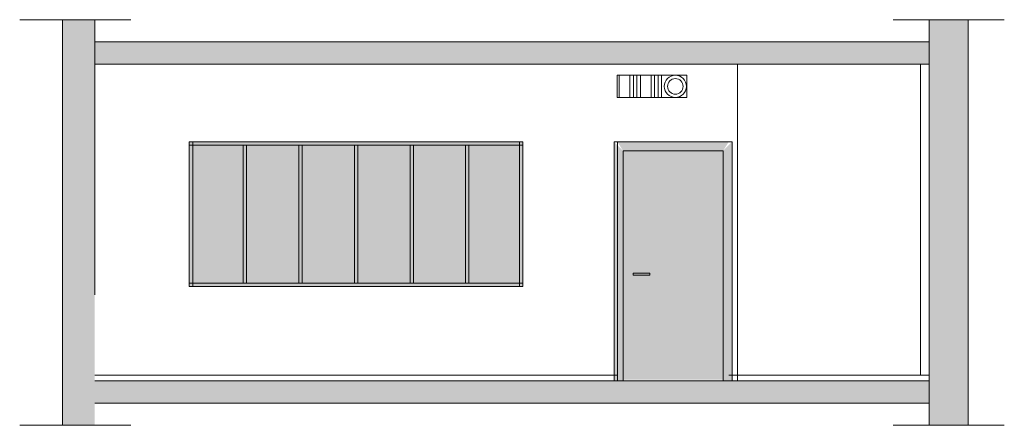
# Model space of a CAD drawing. Units: millimetres. Extents: x -59 to 64, y -2 to 58.
# Drawn here: x 15 to 24, y 22 to 26 of the extents above; entities that cross this region are included whole.
import ezdxf

# ---------------------------------------------------------------- set-up
doc = ezdxf.new("R2010")
doc.units = ezdxf.units.MM
doc.layers.add('AV COUPE', color=250, linetype='Continuous', lineweight=5)
doc.layers.add('AV Menuiserie', color=32, linetype='Continuous', lineweight=15)

msp = doc.modelspace()

# ---------------------------------------------------------------- hatches: boundary and pattern name
at = {"layer": 'AV COUPE'}
h = msp.add_hatch(color=253, dxfattribs=at)
h.dxf.hatch_style = 1
h.paths.add_polyline_path([(15.775, 25.695), (15.485, 25.695), (15.485, 22.0452), (15.775, 22.0452)])
h.paths.add_polyline_path([(23.63, 25.695), (23.28, 25.695), (23.28, 22.0452), (23.63, 22.0452)])
h.paths.add_polyline_path([(23.28, 22.4452), (15.775, 22.4452), (15.775, 22.2452), (23.28, 22.2452)])
h.paths.add_polyline_path([(23.28, 25.495), (15.775, 25.495), (15.775, 25.295), (23.28, 25.295)])
at = {"layer": 'AV COUPE', "ltscale": 0.05}
h = msp.add_hatch(dxfattribs=at)
h.set_pattern_fill('ANSI34', color=256, scale=0.01, angle=405)
h.set_pattern_definition([(90, (0.77496, 22.90406), (-0.1905, 5e-17), []), (90, (0.80671, 22.9358), (-0.1905, 5e-17), []), (90, (0.83846, 22.96756), (-0.1905, 5e-17), []), (90, (0.87021, 22.9993), (-0.1905, 5e-17), [])])
h.paths.add_polyline_path([(20.8966, 25.1946), (20.8966, 24.9946), (20.4737, 24.9946), (20.4737, 25.1946)])
at = {"layer": 'AV COUPE'}
h = msp.add_hatch(color=256, dxfattribs=at)
h.dxf.hatch_style = 1
h.paths.add_polyline_path([(16.6256, 24.595), (16.6256, 24.565), (19.6256, 24.565), (19.6256, 24.595)])
h = msp.add_hatch(color=256, dxfattribs=at)
h.dxf.hatch_style = 1
h.paths.add_polyline_path([(16.6556, 24.565), (16.6256, 24.565), (16.6256, 23.325), (16.6556, 23.325)])
at = {"layer": 'AV COUPE', "transparency": 33554505}
h = msp.add_hatch(color=256, dxfattribs=at)
h.dxf.hatch_style = 1
h.set_gradient(color1=(173, 221, 247), name='INVHEMISPHERICAL')
h.paths.add_polyline_path([(16.6556, 24.565), (17.1106, 24.565), (17.1106, 23.325), (16.6556, 23.325)])
at = {"layer": 'AV COUPE'}
h = msp.add_hatch(color=256, dxfattribs=at)
h.dxf.hatch_style = 1
h.paths.add_polyline_path([(17.1406, 24.565), (17.1106, 24.565), (17.1106, 23.325), (17.1406, 23.325)])
at = {"layer": 'AV COUPE', "transparency": 33554505}
h = msp.add_hatch(color=256, dxfattribs=at)
h.dxf.hatch_style = 1
h.set_gradient(color1=(173, 221, 247), name='INVHEMISPHERICAL')
h.paths.add_polyline_path([(17.1406, 24.565), (17.6106, 24.565), (17.6106, 23.325), (17.1406, 23.325)])
at = {"layer": 'AV COUPE'}
h = msp.add_hatch(color=256, dxfattribs=at)
h.dxf.hatch_style = 1
h.paths.add_polyline_path([(17.6406, 24.565), (17.6106, 24.565), (17.6106, 23.325), (17.6406, 23.325)])
at = {"layer": 'AV COUPE', "transparency": 33554505}
h = msp.add_hatch(color=256, dxfattribs=at)
h.dxf.hatch_style = 1
h.set_gradient(color1=(173, 221, 247), name='INVHEMISPHERICAL')
h.paths.add_polyline_path([(17.6406, 24.565), (18.1106, 24.565), (18.1106, 23.325), (17.6406, 23.325)])
at = {"layer": 'AV COUPE'}
h = msp.add_hatch(color=256, dxfattribs=at)
h.dxf.hatch_style = 1
h.paths.add_polyline_path([(18.1406, 24.565), (18.1106, 24.565), (18.1106, 23.325), (18.1406, 23.325)])
at = {"layer": 'AV COUPE', "transparency": 33554505}
h = msp.add_hatch(color=256, dxfattribs=at)
h.dxf.hatch_style = 1
h.set_gradient(color1=(173, 221, 247), name='INVHEMISPHERICAL')
h.paths.add_polyline_path([(18.1406, 24.565), (18.6106, 24.565), (18.6106, 23.325), (18.1406, 23.325)])
at = {"layer": 'AV COUPE'}
h = msp.add_hatch(color=256, dxfattribs=at)
h.dxf.hatch_style = 1
h.paths.add_polyline_path([(18.6406, 24.565), (18.6106, 24.565), (18.6106, 23.325), (18.6406, 23.325)])
at = {"layer": 'AV COUPE', "transparency": 33554505}
h = msp.add_hatch(color=256, dxfattribs=at)
h.dxf.hatch_style = 1
h.set_gradient(color1=(173, 221, 247), name='INVHEMISPHERICAL')
h.paths.add_polyline_path([(18.6397, 24.565), (19.1097, 24.565), (19.1097, 23.325), (18.6397, 23.325)])
at = {"layer": 'AV COUPE'}
h = msp.add_hatch(color=256, dxfattribs=at)
h.dxf.hatch_style = 1
h.paths.add_polyline_path([(19.1397, 24.565), (19.1097, 24.565), (19.1097, 23.325), (19.1397, 23.325)])
at = {"layer": 'AV COUPE', "transparency": 33554505}
h = msp.add_hatch(color=256, dxfattribs=at)
h.dxf.hatch_style = 1
h.set_gradient(color1=(173, 221, 247), name='INVHEMISPHERICAL')
h.paths.add_polyline_path([(19.1397, 24.565), (19.5956, 24.565), (19.5956, 23.325), (19.1397, 23.325)])
at = {"layer": 'AV COUPE'}
h = msp.add_hatch(color=256, dxfattribs=at)
h.dxf.hatch_style = 1
h.paths.add_polyline_path([(19.6256, 24.565), (19.5956, 24.565), (19.5956, 23.325), (19.6256, 23.325)])
h = msp.add_hatch(color=18, dxfattribs=at)
h.dxf.hatch_style = 1
h.paths.add_polyline_path([(20.5262, 22.4452), (20.5262, 24.515), (20.4462, 24.595), (20.4462, 22.4452)])
h = msp.add_hatch(color=18, dxfattribs=at)
h.dxf.hatch_style = 1
h.paths.add_polyline_path([(20.5262, 24.515), (21.4262, 24.515), (21.4762, 24.595), (20.4762, 24.595)])
h = msp.add_hatch(color=18, dxfattribs=at)
h.dxf.hatch_style = 1
h.paths.add_polyline_path([(21.4262, 22.4452), (21.4262, 24.515), (21.5062, 24.595), (21.5062, 22.4452)])
at = {"layer": 'AV COUPE', "transparency": 33554505}
h = msp.add_hatch(color=256, dxfattribs=at)
h.dxf.hatch_style = 1
h.set_gradient(color1=(173, 221, 247), name='INVHEMISPHERICAL')
h.paths.add_polyline_path([(20.5262, 24.515), (21.4262, 24.515), (21.4262, 22.4552), (20.5262, 22.4552)])
at = {"layer": 'AV COUPE', "transparency": 33554687}
h = msp.add_hatch(color=256, dxfattribs=at)
h.dxf.hatch_style = 1
h.set_gradient(color1=(147, 149, 152), color2=(99, 100, 102), tint=1, name='INVSPHERICAL')
h.paths.add_polyline_path([(20.7684, 23.415), (20.7684, 23.395), (20.6184, 23.395), (20.6184, 23.415)])
at = {"layer": 'AV COUPE'}
h = msp.add_hatch(color=256, dxfattribs=at)
h.dxf.hatch_style = 1
h.paths.add_polyline_path([(16.6256, 23.325), (16.6256, 23.295), (19.6256, 23.295), (19.6256, 23.325)])
at = {"layer": 'AV Menuiserie', "transparency": 33554687}
h = msp.add_hatch(dxfattribs=at)
h.set_pattern_fill('WOOD_5', color=256, scale=0.5, pattern_type=2)
h.set_pattern_definition([(349.6952, (0.134, 0.385), (3.00000048, -0.49999744), [0.0559015, -5.534268]), (0, (0.189, 0.375), (0.5, 0.5), [0.055, -0.445]), (18.4349, (0.244, 0.375), (1.0000002, 0.4999992), [0.047434, -1.5337045]), (172.875, (0.289, 0.39), (3.50000019, -0.49999914), [0.0403115, -3.9908175]), (174.8056, (0.249, 0.395), (5.000000335, -0.49999761), [0.055227, -5.4674535]), (194.0362, (0.194, 0.4), (-1.50000027, -0.49999903), [0.0618465, -1.999706]), (9.4623, (0.174, 0.385), (2.50000039, 0.49999907), [0.030414, -3.0109675]), (353.6598, (0.204, 0.39), (-3.9999997, 0.50000079), [0.045277, -4.4824155]), (185.7106, (0.249, 0.385), (-4.49999971, -0.50000066), [0.0502495, -4.9746885]), (168.6901, (0.199, 0.38), (2.00000038, -0.4999988), [0.025495, -2.5240145]), (354.8056, (0.089, 0.38), (-5.000000335, 0.49999761), [0.055227, -5.4674535]), (348.6901, (0.144, 0.375), (-2.00000038, 0.4999988), [0.05099, -2.4985195]), (0, (0.194, 0.365), (0.5, 0.5), [0.06, -0.44]), (20.556, (0.254, 0.365), (2.50000092, 0.999998), [0.04272, -4.229282]), (3.8141, (0.294, 0.38), (6.99999967, 0.500003062), [0.0751665, -7.4414815]), (354.8056, (0.369, 0.385), (-5.000000335, 0.49999761), [0.055227, -5.4674535]), (0, (0.424, 0.38), (0.5, 0.5), [0.055, -0.445]), (5.1944, (-0.021, 0.38), (5.000000335, 0.49999761), [0.055227, -5.4674535]), (354.8056, (0.034, 0.385), (-5.000000335, 0.49999761), [0.055227, -5.4674535]), (0, (-0.021, 0.39), (0.5, 0.5), [0.03, -0.47]), (5.1944, (0.009, 0.39), (5.000000335, 0.49999761), [0.055227, -5.4674535]), (0, (0.064, 0.395), (0.5, 0.5), [0.05, -0.45]), (10.3048, (0.114, 0.395), (-3.00000048, -0.49999744), [0.0559015, -5.534268]), (5.1944, (0.169, 0.405), (5.000000335, 0.49999761), [0.055227, -5.4674535]), (354.8056, (0.224, 0.41), (-5.000000335, 0.49999761), [0.055227, -5.4674535]), (354.8056, (0.279, 0.405), (-5.000000335, 0.49999761), [0.055227, -5.4674535]), (351.8699, (0.334, 0.4), (-2.99999989, 0.49999968), [0.0707105, -3.464823]), (0, (0.404, 0.39), (0.5, 0.5), [0.075, -0.425]), (347.4712, (0.384, 0.09), (2.50000016, -0.4999998), [0.0460975, -4.5636745]), (354.2894, (0.429, 0.08), (-4.49999971, 0.50000066), [0.0502495, -4.9746885]), (8.1301, (0.384, 0.09), (2.99999989, 0.49999968), [0.0353555, -3.5001785]), (9.4623, (0.419, 0.095), (2.50000039, 0.49999907), [0.0608275, -2.9805535]), (0, (-0.021, 0.105), (0.5, 0.5), [0.06, -0.44]), (350.5377, (0.039, 0.105), (-2.50000039, 0.49999907), [0.030414, -3.0109675]), (201.8014, (0.069, 0.1), (1.50000014, 0.49999996), [0.026926, -2.6656565]), (192.9946, (0.044, 0.09), (4.500000384, 0.99999879), [0.0667085, -6.6041235]), (352.875, (0.439, 0.09), (-3.50000019, 0.49999914), [0.0403115, -3.9908175]), (7.125, (0.439, 0.09), (3.50000019, 0.49999914), [0.0403115, -3.9908175]), (0, (-0.021, 0.095), (0.5, 0.5), [0.04, -0.46]), (194.0362, (0.019, 0.095), (-1.50000027, -0.49999903), [0.041231, -2.020322]), (356.6335, (0.089, 0.11), (-7.99999966, 0.500005482), [0.085147, -8.4295465]), (357.7094, (0.174, 0.105), (-12.000000065, 0.499997877), [0.1251, -12.384896]), (3.1798, (0.299, 0.1), (8.500000251, 0.49999552), [0.090139, -8.9237395]), (9.4623, (0.389, 0.105), (2.50000039, 0.49999907), [0.0912415, -2.95014]), (10.3048, (-0.021, 0.06), (-3.00000048, -0.49999744), [0.0559015, -5.534268]), (15.9454, (0.034, 0.07), (-2.00000006, -0.49999994), [0.072801, -3.567254]), (0, (0.104, 0.09), (0.5, 0.5), [0.065, -0.435]), (351.8699, (0.169, 0.09), (-2.99999989, 0.49999968), [0.0707105, -3.464823]), (3.5763, (0.239, 0.08), (7.500000327, 0.49999536), [0.080156, -7.9354535]), (351.2538, (0.319, 0.085), (3.49999967, -0.5000021), [0.0657645, -6.5107085]), (345.9638, (0.384, 0.075), (-1.50000027, 0.49999903), [0.0618465, -1.999706]), (0, (0.444, 0.06), (0.5, 0.5), [0.035, -0.465]), (174.8056, (0.089, 0.11), (5.000000335, -0.49999761), [0.1104535, -5.412227]), (355.2364, (-0.021, 0.14), (-5.500000473, 0.499995766), [0.120416, -5.9003815]), (0, (0.099, 0.13), (0.5, 0.5), [0.115, -0.385]), (4.0856, (0.214, 0.13), (6.500000075, 0.499998066), [0.1403565, -6.8774775]), (0, (0.354, 0.14), (0.5, 0.5), [0.125, -0.375]), (7.125, (-0.021, 0.035), (3.50000019, 0.49999914), [0.120934, -3.910195]), (6.3402, (0.099, 0.05), (3.9999997, 0.50000079), [0.090554, -4.4371385]), (357.5104, (0.189, 0.06), (-10.99999974, 0.500008933), [0.1151085, -11.395756]), (353.4802, (0.304, 0.055), (-12.9999998954, 1.4999997626), [0.176139, -17.437776]), (3.0128, (-0.021, 0.36), (9.000000006, 0.500002052), [0.0951315, -9.4180175]), (351.8699, (0.074, 0.365), (-2.99999989, 0.49999968), [0.106066, -3.429468]), (357.6141, (0.179, 0.35), (-11.500000262, 0.499991385), [0.120104, -11.890308]), (10.6197, (0.299, 0.345), (-5.499999202, -1.00000404), [0.081394, -8.058016]), (0, (0.379, 0.36), (0.5, 0.5), [0.1, -0.4]), (356.8202, (-0.021, 0.42), (-8.500000251, 0.49999552), [0.090139, -8.9237395]), (6.009, (0.069, 0.415), (-4.999999875, -0.499999659), [0.095525, -9.4569615]), (6.7098, (0.164, 0.425), (-4.5000005, -0.49999694), [0.085586, -8.473035]), (354.2894, (0.249, 0.435), (-4.49999971, 0.50000066), [0.100499, -4.924439]), (347.9052, (0.349, 0.425), (-4.4999993, 1.000003367), [0.071589, -7.0873215]), (9.4623, (0.419, 0.41), (2.50000039, 0.49999907), [0.0608275, -2.9805535]), (3.8141, (-0.021, 0.325), (6.99999967, 0.500003062), [0.0751665, -7.4414815]), (347.1957, (0.054, 0.33), (-6.499998923, 1.500003694), [0.112805, -11.167709]), (0, (0.164, 0.305), (0.5, 0.5), [0.125, -0.375]), (5.4403, (0.289, 0.305), (-5.500000156, -0.499996686), [0.105475, -10.4420365]), (6.7098, (0.394, 0.315), (-4.5000005, -0.49999694), [0.085586, -8.473035]), (0, (-0.021, 0.455), (0.5, 0.5), [0.085, -0.415]), (8.1301, (0.064, 0.455), (2.99999989, 0.49999968), [0.1414215, -3.3941125]), (357.6141, (0.204, 0.475), (-11.500000262, 0.499991385), [0.120104, -11.890308]), (354.4725, (0.324, 0.47), (10.50000086, -0.99999269), [0.155724, -15.4166875]), (6.8428, (-0.021, 0), (-8.499999683, -1.000003999), [0.125897, -12.4637815]), (0, (0.104, 0.015), (0.5, 0.5), [0.14, -0.36]), (356.3478, (0.244, 0.015), (-15.500000471, 0.9999936493), [0.235478, -23.3123455]), (0, (-0.021, 0.175), (0.5, 0.5), [0.12, -0.38]), (4.7636, (0.099, 0.175), (5.500000473, 0.499995766), [0.120416, -5.9003815]), (358.1524, (0.219, 0.185), (-15.000000232, 0.49999717), [0.1550805, -15.352982]), (357.2737, (0.374, 0.18), (-10.000000147, 0.499998009), [0.105119, -10.406779]), (354.8056, (-0.021, 0.255), (-5.000000335, 0.49999761), [0.1104535, -5.412227]), (0, (0.089, 0.245), (0.5, 0.5), [0.16, -0.34]), (1.9092, (0.249, 0.245), (14.499999516, 0.500012121), [0.1500835, -14.8582475]), (3.5763, (0.399, 0.25), (7.500000327, 0.49999536), [0.080156, -7.9354535])])
h.paths.add_polyline_path([(17.454, 23.1452), (16.754, 23.1452), (16.754, 23.1652), (17.454, 23.1652)])
h = msp.add_hatch(dxfattribs=at)
h.set_pattern_fill('WOOD_5', color=256, scale=0.5, pattern_type=2)
h.set_pattern_definition([(349.6952, (0.145, 0.385), (3.00000048, -0.49999744), [0.0559015, -5.534268]), (0, (0.2, 0.375), (0.5, 0.5), [0.055, -0.445]), (18.4349, (0.255, 0.375), (1.0000002, 0.4999992), [0.047434, -1.5337045]), (172.875, (0.3, 0.39), (3.50000019, -0.49999914), [0.0403115, -3.9908175]), (174.8056, (0.26, 0.395), (5.000000335, -0.49999761), [0.055227, -5.4674535]), (194.0362, (0.205, 0.4), (-1.50000027, -0.49999903), [0.0618465, -1.999706]), (9.4623, (0.185, 0.385), (2.50000039, 0.49999907), [0.030414, -3.0109675]), (353.6598, (0.215, 0.39), (-3.9999997, 0.50000079), [0.045277, -4.4824155]), (185.7106, (0.26, 0.385), (-4.49999971, -0.50000066), [0.0502495, -4.9746885]), (168.6901, (0.21, 0.38), (2.00000038, -0.4999988), [0.025495, -2.5240145]), (354.8056, (0.1, 0.38), (-5.000000335, 0.49999761), [0.055227, -5.4674535]), (348.6901, (0.155, 0.375), (-2.00000038, 0.4999988), [0.05099, -2.4985195]), (0, (0.205, 0.365), (0.5, 0.5), [0.06, -0.44]), (20.556, (0.265, 0.365), (2.50000092, 0.999998), [0.04272, -4.229282]), (3.8141, (0.305, 0.38), (6.99999967, 0.500003062), [0.0751665, -7.4414815]), (354.8056, (0.38, 0.385), (-5.000000335, 0.49999761), [0.055227, -5.4674535]), (0, (0.435, 0.38), (0.5, 0.5), [0.055, -0.445]), (5.1944, (-0.01, 0.38), (5.000000335, 0.49999761), [0.055227, -5.4674535]), (354.8056, (0.045, 0.385), (-5.000000335, 0.49999761), [0.055227, -5.4674535]), (0, (-0.01, 0.39), (0.5, 0.5), [0.03, -0.47]), (5.1944, (0.02, 0.39), (5.000000335, 0.49999761), [0.055227, -5.4674535]), (0, (0.075, 0.395), (0.5, 0.5), [0.05, -0.45]), (10.3048, (0.125, 0.395), (-3.00000048, -0.49999744), [0.0559015, -5.534268]), (5.1944, (0.18, 0.405), (5.000000335, 0.49999761), [0.055227, -5.4674535]), (354.8056, (0.235, 0.41), (-5.000000335, 0.49999761), [0.055227, -5.4674535]), (354.8056, (0.29, 0.405), (-5.000000335, 0.49999761), [0.055227, -5.4674535]), (351.8699, (0.345, 0.4), (-2.99999989, 0.49999968), [0.0707105, -3.464823]), (0, (0.415, 0.39), (0.5, 0.5), [0.075, -0.425]), (347.4712, (0.395, 0.09), (2.50000016, -0.4999998), [0.0460975, -4.5636745]), (354.2894, (0.44, 0.08), (-4.49999971, 0.50000066), [0.0502495, -4.9746885]), (8.1301, (0.395, 0.09), (2.99999989, 0.49999968), [0.0353555, -3.5001785]), (9.4623, (0.43, 0.095), (2.50000039, 0.49999907), [0.0608275, -2.9805535]), (0, (-0.01, 0.105), (0.5, 0.5), [0.06, -0.44]), (350.5377, (0.05, 0.105), (-2.50000039, 0.49999907), [0.030414, -3.0109675]), (201.8014, (0.08, 0.1), (1.50000014, 0.49999996), [0.026926, -2.6656565]), (192.9946, (0.055, 0.09), (4.500000384, 0.99999879), [0.0667085, -6.6041235]), (352.875, (0.45, 0.09), (-3.50000019, 0.49999914), [0.0403115, -3.9908175]), (7.125, (0.45, 0.09), (3.50000019, 0.49999914), [0.0403115, -3.9908175]), (0, (-0.01, 0.095), (0.5, 0.5), [0.04, -0.46]), (194.0362, (0.03, 0.095), (-1.50000027, -0.49999903), [0.041231, -2.020322]), (356.6335, (0.1, 0.11), (-7.99999966, 0.500005482), [0.085147, -8.4295465]), (357.7094, (0.185, 0.105), (-12.000000065, 0.499997877), [0.1251, -12.384896]), (3.1798, (0.31, 0.1), (8.500000251, 0.49999552), [0.090139, -8.9237395]), (9.4623, (0.4, 0.105), (2.50000039, 0.49999907), [0.0912415, -2.95014]), (10.3048, (-0.01, 0.06), (-3.00000048, -0.49999744), [0.0559015, -5.534268]), (15.9454, (0.045, 0.07), (-2.00000006, -0.49999994), [0.072801, -3.567254]), (0, (0.115, 0.09), (0.5, 0.5), [0.065, -0.435]), (351.8699, (0.18, 0.09), (-2.99999989, 0.49999968), [0.0707105, -3.464823]), (3.5763, (0.25, 0.08), (7.500000327, 0.49999536), [0.080156, -7.9354535]), (351.2538, (0.33, 0.085), (3.49999967, -0.5000021), [0.0657645, -6.5107085]), (345.9638, (0.395, 0.075), (-1.50000027, 0.49999903), [0.0618465, -1.999706]), (0, (0.455, 0.06), (0.5, 0.5), [0.035, -0.465]), (174.8056, (0.1, 0.11), (5.000000335, -0.49999761), [0.1104535, -5.412227]), (355.2364, (-0.01, 0.14), (-5.500000473, 0.499995766), [0.120416, -5.9003815]), (0, (0.11, 0.13), (0.5, 0.5), [0.115, -0.385]), (4.0856, (0.225, 0.13), (6.500000075, 0.499998066), [0.1403565, -6.8774775]), (0, (0.365, 0.14), (0.5, 0.5), [0.125, -0.375]), (7.125, (-0.01, 0.035), (3.50000019, 0.49999914), [0.120934, -3.910195]), (6.3402, (0.11, 0.05), (3.9999997, 0.50000079), [0.090554, -4.4371385]), (357.5104, (0.2, 0.06), (-10.99999974, 0.500008933), [0.1151085, -11.395756]), (353.4802, (0.315, 0.055), (-12.9999998954, 1.4999997626), [0.176139, -17.437776]), (3.0128, (-0.01, 0.36), (9.000000006, 0.500002052), [0.0951315, -9.4180175]), (351.8699, (0.085, 0.365), (-2.99999989, 0.49999968), [0.106066, -3.429468]), (357.6141, (0.19, 0.35), (-11.500000262, 0.499991385), [0.120104, -11.890308]), (10.6197, (0.31, 0.345), (-5.499999202, -1.00000404), [0.081394, -8.058016]), (0, (0.39, 0.36), (0.5, 0.5), [0.1, -0.4]), (356.8202, (-0.01, 0.42), (-8.500000251, 0.49999552), [0.090139, -8.9237395]), (6.009, (0.08, 0.415), (-4.999999875, -0.499999659), [0.095525, -9.4569615]), (6.7098, (0.175, 0.425), (-4.5000005, -0.49999694), [0.085586, -8.473035]), (354.2894, (0.26, 0.435), (-4.49999971, 0.50000066), [0.100499, -4.924439]), (347.9052, (0.36, 0.425), (-4.4999993, 1.000003367), [0.071589, -7.0873215]), (9.4623, (0.43, 0.41), (2.50000039, 0.49999907), [0.0608275, -2.9805535]), (3.8141, (-0.01, 0.325), (6.99999967, 0.500003062), [0.0751665, -7.4414815]), (347.1957, (0.065, 0.33), (-6.499998923, 1.500003694), [0.112805, -11.167709]), (0, (0.175, 0.305), (0.5, 0.5), [0.125, -0.375]), (5.4403, (0.3, 0.305), (-5.500000156, -0.499996686), [0.105475, -10.4420365]), (6.7098, (0.405, 0.315), (-4.5000005, -0.49999694), [0.085586, -8.473035]), (0, (-0.01, 0.455), (0.5, 0.5), [0.085, -0.415]), (8.1301, (0.075, 0.455), (2.99999989, 0.49999968), [0.1414215, -3.3941125]), (357.6141, (0.215, 0.475), (-11.500000262, 0.499991385), [0.120104, -11.890308]), (354.4725, (0.335, 0.47), (10.50000086, -0.99999269), [0.155724, -15.4166875]), (6.8428, (-0.01, 0), (-8.499999683, -1.000003999), [0.125897, -12.4637815]), (0, (0.115, 0.015), (0.5, 0.5), [0.14, -0.36]), (356.3478, (0.255, 0.015), (-15.500000471, 0.9999936493), [0.235478, -23.3123455]), (0, (-0.01, 0.175), (0.5, 0.5), [0.12, -0.38]), (4.7636, (0.11, 0.175), (5.500000473, 0.499995766), [0.120416, -5.9003815]), (358.1524, (0.23, 0.185), (-15.000000232, 0.49999717), [0.1550805, -15.352982]), (357.2737, (0.385, 0.18), (-10.000000147, 0.499998009), [0.105119, -10.406779]), (354.8056, (-0.01, 0.255), (-5.000000335, 0.49999761), [0.1104535, -5.412227]), (0, (0.1, 0.245), (0.5, 0.5), [0.16, -0.34]), (1.9092, (0.26, 0.245), (14.499999516, 0.500012121), [0.1500835, -14.8582475]), (3.5763, (0.41, 0.25), (7.500000327, 0.49999536), [0.080156, -7.9354535])])
h.paths.add_polyline_path([(17.465, 23.1452), (18.865, 23.1452), (18.865, 23.1652), (17.465, 23.1652)])
h = msp.add_hatch(dxfattribs=at)
h.set_pattern_fill('WOOD_5', color=256, scale=0.5, pattern_type=2)
h.set_pattern_definition([(349.6952, (0.155, 0.385), (3.00000048, -0.49999744), [0.0559015, -5.534268]), (0, (0.21, 0.375), (0.5, 0.5), [0.055, -0.445]), (18.4349, (0.265, 0.375), (1.0000002, 0.4999992), [0.047434, -1.5337045]), (172.875, (0.31, 0.39), (3.50000019, -0.49999914), [0.0403115, -3.9908175]), (174.8056, (0.27, 0.395), (5.000000335, -0.49999761), [0.055227, -5.4674535]), (194.0362, (0.215, 0.4), (-1.50000027, -0.49999903), [0.0618465, -1.999706]), (9.4623, (0.195, 0.385), (2.50000039, 0.49999907), [0.030414, -3.0109675]), (353.6598, (0.225, 0.39), (-3.9999997, 0.50000079), [0.045277, -4.4824155]), (185.7106, (0.27, 0.385), (-4.49999971, -0.50000066), [0.0502495, -4.9746885]), (168.6901, (0.22, 0.38), (2.00000038, -0.49999882), [0.025495, -2.5240145]), (354.8056, (0.11, 0.38), (-5.000000335, 0.49999761), [0.055227, -5.4674535]), (348.6901, (0.165, 0.375), (-2.00000038, 0.49999882), [0.05099, -2.4985195]), (0, (0.215, 0.365), (0.5, 0.5), [0.06, -0.44]), (20.556, (0.275, 0.365), (2.50000092, 0.999998), [0.04272, -4.229282]), (3.8141, (0.315, 0.38), (6.99999967, 0.500003062), [0.0751665, -7.4414815]), (354.8056, (0.39, 0.385), (-5.000000335, 0.49999761), [0.055227, -5.4674535]), (0, (0.445, 0.38), (0.5, 0.5), [0.055, -0.445]), (5.1944, (0, 0.38), (5.000000335, 0.49999761), [0.055227, -5.4674535]), (354.8056, (0.055, 0.385), (-5.000000335, 0.49999761), [0.055227, -5.4674535]), (0, (0, 0.39), (0.5, 0.5), [0.03, -0.47]), (5.1944, (0.03, 0.39), (5.000000335, 0.49999761), [0.055227, -5.4674535]), (0, (0.085, 0.395), (0.5, 0.5), [0.05, -0.45]), (10.3048, (0.135, 0.395), (-3.00000048, -0.49999744), [0.0559015, -5.534268]), (5.1944, (0.19, 0.405), (5.000000335, 0.49999761), [0.055227, -5.4674535]), (354.8056, (0.245, 0.41), (-5.000000335, 0.49999761), [0.055227, -5.4674535]), (354.8056, (0.3, 0.405), (-5.000000335, 0.49999761), [0.055227, -5.4674535]), (351.8699, (0.355, 0.4), (-2.99999989, 0.49999968), [0.0707105, -3.464823]), (0, (0.425, 0.39), (0.5, 0.5), [0.075, -0.425]), (347.4712, (0.405, 0.09), (2.50000016, -0.4999998), [0.0460975, -4.5636745]), (354.2894, (0.45, 0.08), (-4.49999971, 0.50000066), [0.0502495, -4.9746885]), (8.1301, (0.405, 0.09), (2.99999989, 0.49999968), [0.0353555, -3.5001785]), (9.4623, (0.44, 0.095), (2.50000039, 0.49999907), [0.0608275, -2.9805535]), (0, (0, 0.105), (0.5, 0.5), [0.06, -0.44]), (350.5377, (0.06, 0.105), (-2.50000039, 0.49999907), [0.030414, -3.0109675]), (201.8014, (0.09, 0.1), (1.50000014, 0.49999996), [0.026926, -2.6656565]), (192.9946, (0.065, 0.09), (4.500000384, 0.99999879), [0.0667085, -6.6041235]), (352.875, (0.46, 0.09), (-3.50000019, 0.49999914), [0.0403115, -3.9908175]), (7.125, (0.46, 0.09), (3.50000019, 0.49999914), [0.0403115, -3.9908175]), (0, (0, 0.095), (0.5, 0.5), [0.04, -0.46]), (194.0362, (0.04, 0.095), (-1.50000027, -0.49999903), [0.041231, -2.020322]), (356.6335, (0.11, 0.11), (-7.99999966, 0.500005482), [0.085147, -8.4295465]), (357.7094, (0.195, 0.105), (-12.000000065, 0.499997877), [0.1251, -12.384896]), (3.1798, (0.32, 0.1), (8.500000251, 0.49999552), [0.090139, -8.9237395]), (9.4623, (0.41, 0.105), (2.50000039, 0.49999907), [0.0912415, -2.95014]), (10.3048, (0, 0.06), (-3.00000048, -0.49999744), [0.0559015, -5.534268]), (15.9454, (0.055, 0.07), (-2.00000006, -0.49999994), [0.072801, -3.567254]), (0, (0.125, 0.09), (0.5, 0.5), [0.065, -0.435]), (351.8699, (0.19, 0.09), (-2.99999989, 0.49999968), [0.0707105, -3.464823]), (3.5763, (0.26, 0.08), (7.500000327, 0.49999536), [0.080156, -7.9354535]), (351.2538, (0.34, 0.085), (3.49999967, -0.5000021), [0.0657645, -6.5107085]), (345.9638, (0.405, 0.075), (-1.50000027, 0.49999903), [0.0618465, -1.999706]), (0, (0.465, 0.06), (0.5, 0.5), [0.035, -0.465]), (174.8056, (0.11, 0.11), (5.000000335, -0.49999761), [0.1104535, -5.412227]), (355.2364, (0, 0.14), (-5.500000473, 0.499995766), [0.120416, -5.9003815]), (0, (0.12, 0.13), (0.5, 0.5), [0.115, -0.385]), (4.0856, (0.235, 0.13), (6.500000075, 0.499998066), [0.1403565, -6.8774775]), (0, (0.375, 0.14), (0.5, 0.5), [0.125, -0.375]), (7.125, (0, 0.035), (3.50000019, 0.49999914), [0.120934, -3.910195]), (6.3402, (0.12, 0.05), (3.9999997, 0.50000079), [0.090554, -4.4371385]), (357.5104, (0.21, 0.06), (-10.99999974, 0.500008933), [0.1151085, -11.395756]), (353.4802, (0.325, 0.055), (-12.9999998954, 1.4999997626), [0.176139, -17.437776]), (3.0128, (0, 0.36), (9.000000006, 0.500002052), [0.0951315, -9.4180175]), (351.8699, (0.095, 0.365), (-2.99999989, 0.49999968), [0.106066, -3.429468]), (357.6141, (0.2, 0.35), (-11.500000262, 0.499991385), [0.120104, -11.890308]), (10.6197, (0.32, 0.345), (-5.499999202, -1.000004042), [0.081394, -8.058016]), (0, (0.4, 0.36), (0.5, 0.5), [0.1, -0.4]), (356.8202, (0, 0.42), (-8.500000251, 0.49999552), [0.090139, -8.9237395]), (6.009, (0.09, 0.415), (-4.999999875, -0.499999659), [0.095525, -9.4569615]), (6.7098, (0.185, 0.425), (-4.5000005, -0.49999694), [0.085586, -8.473035]), (354.2894, (0.27, 0.435), (-4.49999971, 0.50000066), [0.100499, -4.924439]), (347.9052, (0.37, 0.425), (-4.4999993, 1.000003367), [0.071589, -7.0873215]), (9.4623, (0.44, 0.41), (2.50000039, 0.49999907), [0.0608275, -2.9805535]), (3.8141, (0, 0.325), (6.99999967, 0.500003062), [0.0751665, -7.4414815]), (347.1957, (0.075, 0.33), (-6.499998923, 1.500003694), [0.112805, -11.167709]), (0, (0.185, 0.305), (0.5, 0.5), [0.125, -0.375]), (5.4403, (0.31, 0.305), (-5.500000156, -0.499996686), [0.105475, -10.4420365]), (6.7098, (0.415, 0.315), (-4.5000005, -0.49999694), [0.085586, -8.473035]), (0, (0, 0.455), (0.5, 0.5), [0.085, -0.415]), (8.1301, (0.085, 0.455), (2.99999989, 0.49999968), [0.1414215, -3.3941125]), (357.6141, (0.225, 0.475), (-11.500000262, 0.499991385), [0.120104, -11.890308]), (354.4725, (0.345, 0.47), (10.50000086, -0.99999269), [0.155724, -15.4166875]), (6.8428, (0, 0), (-8.499999683, -1.000003999), [0.125897, -12.4637815]), (0, (0.125, 0.015), (0.5, 0.5), [0.14, -0.36]), (356.3478, (0.265, 0.015), (-15.500000471, 0.9999936493), [0.235478, -23.3123455]), (0, (0, 0.175), (0.5, 0.5), [0.12, -0.38]), (4.7636, (0.12, 0.175), (5.500000473, 0.499995766), [0.120416, -5.9003815]), (358.1524, (0.24, 0.185), (-15.000000232, 0.49999717), [0.1550805, -15.352982]), (357.2737, (0.395, 0.18), (-10.000000147, 0.499998009), [0.105119, -10.406779]), (354.8056, (0, 0.255), (-5.000000335, 0.49999761), [0.1104535, -5.412227]), (0, (0.11, 0.245), (0.5, 0.5), [0.16, -0.34]), (1.9092, (0.27, 0.245), (14.499999516, 0.5000121205), [0.1500835, -14.8582475]), (3.5763, (0.42, 0.25), (7.500000327, 0.49999536), [0.080156, -7.9354535])])
h.paths.add_polyline_path([(20.275, 23.1452), (18.875, 23.1452), (18.875, 23.1652), (20.275, 23.1652)])

# ---------------------------------------------------------------- linework, layer by layer
at = {"layer": 'AV COUPE'}
for p, q in [((16.1, 25.695), (15.1, 25.695)), ((15.485, 22.0452), (15.485, 25.695)), ((15.775, 23.22), (15.775, 25.695)), ((22.955, 25.695), (23.955, 25.695)), ((23.28, 22.0452), (23.28, 25.695)), ((23.63, 22.0452), (23.63, 25.695)), ((23.28, 25.495), (15.775, 25.495)), ((23.28, 25.295), (15.775, 25.295)), ((15.775, 25.295), (16.025, 25.295)), ((21.5556, 22.4452), (21.5556, 25.295)), ((23.2, 22.495), (23.2, 25.295)), ((19.6256, 24.595), (16.6256, 24.595)), ((16.6256, 24.595), (16.6256, 23.295)), ((19.6256, 24.565), (16.6256, 24.565)), ((16.6556, 24.595), (16.6556, 23.295)), ((19.5956, 24.595), (19.5956, 23.295)), ((19.6256, 24.595), (19.6256, 23.295)), ((20.4462, 24.595), (21.5062, 24.595)), ((20.4462, 22.4452), (20.4462, 24.595)), ((21.5062, 22.4452), (21.5062, 24.595)), ((20.5262, 24.515), (21.4262, 24.515)), ((20.5262, 24.515), (20.5262, 22.4452)), ((19.6256, 23.325), (16.6256, 23.325)), ((19.6256, 23.325), (16.6256, 23.325)), ((19.6256, 23.295), (16.6256, 23.295)), ((19.6256, 23.295), (16.6256, 23.295)), ((23.2, 22.495), (23.2, 22.795)), ((20.4762, 22.495), (15.775, 22.495)), ((23.28, 22.495), (21.4762, 22.495)), ((23.2, 22.495), (22.8, 22.495)), ((23.28, 22.4452), (15.775, 22.4452)), ((20.5262, 22.4452), (20.4462, 22.4452)), ((23.28, 22.2452), (15.775, 22.2452)), ((16.1, 22.0452), (15.1, 22.0452)), ((22.955, 22.0452), (23.955, 22.0452)), ((23.63, 22.0452), (23.28, 22.0452))]:
    msp.add_line(p, q, dxfattribs=at)
at = {"layer": 'AV COUPE', "color": 18}
for p, q in [((21.4762, 24.595), (20.4762, 24.595)), ((20.4762, 24.595), (20.4762, 22.4452)), ((20.4762, 22.4452), (20.4762, 24.595)), ((21.5062, 24.595), (21.5062, 22.4452)), ((21.5062, 22.4452), (21.5062, 24.595)), ((20.5262, 24.515), (20.5262, 22.4452)), ((21.4262, 24.515), (20.5262, 24.515)), ((20.5262, 22.4452), (20.5262, 24.515)), ((21.4262, 24.515), (21.4262, 22.4452)), ((21.4262, 22.4452), (21.4262, 24.515))]:
    msp.add_line(p, q, dxfattribs=at)
at = {"layer": 'AV COUPE', "ltscale": 0.05}
msp.add_lwpolyline([(21.1009, 25.1946), (21.1009, 24.9946), (20.4737, 24.9946), (20.4737, 25.1946)], close=True, dxfattribs=at)
msp.add_lwpolyline([(21.1009, 25.1946), (21.1009, 24.9946), (20.4737, 24.9946), (20.4737, 25.1946)], close=True, dxfattribs=at)
at = {"layer": 'AV COUPE'}
for points in [[(16.6256, 24.565), (16.6256, 24.595), (19.6256, 24.595), (19.6256, 24.565)], [(16.6256, 24.565), (16.6556, 24.565), (16.6556, 23.325), (16.6256, 23.325)], [(16.6256, 24.565), (16.6556, 24.565), (16.6556, 23.325), (16.6256, 23.325)], [(17.1106, 24.565), (17.1406, 24.565), (17.1406, 23.325), (17.1106, 23.325)], [(17.1106, 24.565), (17.1406, 24.565), (17.1406, 23.325), (17.1106, 23.325)], [(17.6106, 24.565), (17.6406, 24.565), (17.6406, 23.325), (17.6106, 23.325)], [(17.6106, 24.565), (17.6406, 24.565), (17.6406, 23.325), (17.6106, 23.325)], [(18.1106, 24.565), (18.1406, 24.565), (18.1406, 23.325), (18.1106, 23.325)], [(18.1106, 24.565), (18.1406, 24.565), (18.1406, 23.325), (18.1106, 23.325)], [(18.6106, 24.565), (18.6406, 24.565), (18.6406, 23.325), (18.6106, 23.325)], [(18.6106, 24.565), (18.6406, 24.565), (18.6406, 23.325), (18.6106, 23.325)], [(19.1097, 24.565), (19.1397, 24.565), (19.1397, 23.325), (19.1097, 23.325)], [(19.5956, 24.565), (19.6256, 24.565), (19.6256, 23.325), (19.5956, 23.325)], [(20.7684, 23.415), (20.6177, 23.415), (20.6177, 23.3948), (20.7684, 23.3948)], [(16.6256, 23.295), (16.6256, 23.325), (19.6256, 23.325), (19.6256, 23.295)]]:
    msp.add_lwpolyline(points, close=True, dxfattribs=at)
msp.add_lwpolyline([(20.6684, 23.415), (20.7684, 23.415), (20.7684, 23.395), (20.6684, 23.395)], dxfattribs=at)
at = {"layer": 'AV COUPE', "color": 140, "ltscale": 0.05}
for radius in [0.1, 0.07]:
    msp.add_circle((20.9966, 25.0946), radius, dxfattribs=at)

doc.saveas('drawing.dxf')
